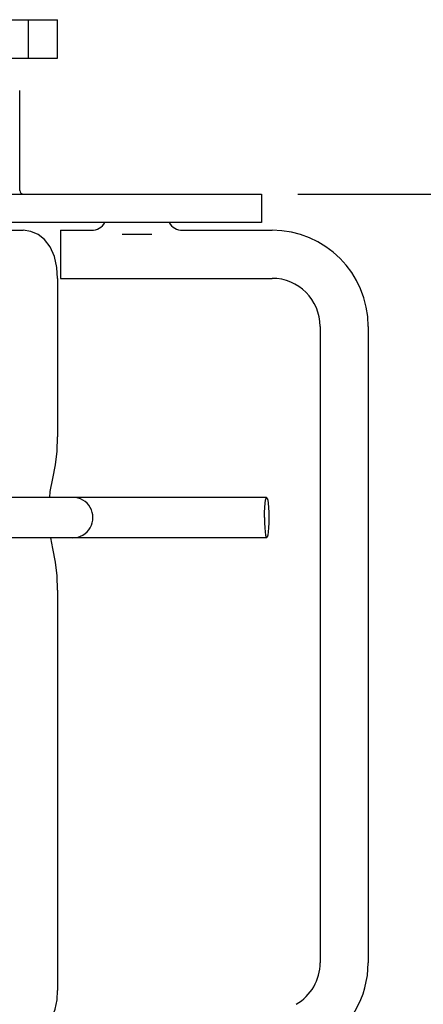
# Model space of a CAD drawing. Extents: x -20.5 to 75.7, y -50.7 to 12.6.
# Drawn here: x 16 to 17.1, y -32.2 to -29.6 of the extents above; entities that cross this region are included whole.
import ezdxf

# ---------------------------------------------------------------- set-up
doc = ezdxf.new("R2010")
doc.units = 0
doc.header["$LTSCALE"] = 0.375
doc.header["$MEASUREMENT"] = 0
doc.layers.get('0').update_dxf_attribs({"linetype": 'CONTINUOUS'})
doc.layers.get('DEFPOINTS').update_dxf_attribs({"linetype": 'CONTINUOUS'})
doc.layers.add('03_AXES', color=7, linetype='CONTINUOUS')
doc.layers.add('12_COMPONENTS', color=7, linetype='CONTINUOUS')
doc.styles.add('Helvetica Light', font='txt', dxfattribs={"height": 0.18})
doc.styles.get("Standard").update_dxf_attribs({"font": 'txt', "height": 0.18})
doc.dimstyles.get("Standard").update_dxf_attribs({"dimtxt": 0.18, "dimasz": 0.18, "dimexe": 0.18, "dimexo": 0.0625, "dimgap": 0.09, "dimtad": 0, "dimtih": 1, "dimtoh": 1, "dimdec": 4, "dimzin": 0, "dimdsep": 46, "dimtxsty": 'Standard', "dimcen": 0.09, "dimadec": 0, "dimazin": 0, "dimtfac": 1, "dimtdec": 4, "dimtofl": 0, "dimtmove": 0, "dimatfit": 3, "dimfxl": 1, "dimtolj": 1, "dimtzin": 0, "dimarcsym": 0})

# ---------------------------------------------------------------- blocks, each defined once
blk = doc.blocks.new('11')
for p, q in [((-1.243239199219261, 11.00451788778991), (0.1317608007807394, 11.00451788778991)), ((-1.243239199219261, 10.90451788778991), (-1.243239199219261, 11.00451788778991)), ((-1.168111634915054, 10.90451788778991), (-1.168111634915054, 11.00451788778991)), ((-0.7414200783037614, 10.9036408020894), (-0.7414200783037632, 11.00451788778991)), ((-0.3723157439283362, 10.9036408020894), (-0.3723157439283362, 11.00451788778991)), ((0.05663323647653584, 10.90451788778991), (0.05663323647653584, 11.00451788778991)), ((0.1317608007807394, 10.90451788778991), (0.1317608007807394, 11.00451788778991)), ((-1.243239199219261, 10.90451788778991), (0.1317608007807394, 10.90451788778991))]:
    blk.add_line(p, q)
at = {"layer": '03_AXES', "color": 9, "linetype": 'Continuous'}
blk.add_line((-0.3809576937037598, 10.9036408020894), (-0.7414200783037614, 10.9036408020894), dxfattribs=at)
blk = doc.blocks.new('*D67')
at = {"color": 0, "lineweight": -2, "transparency": 16777216}
for p, q in [((13.91307471784484, -32.25062787194381), (13.91307471784484, -33.32791028250433)), ((16.91307471784485, -32.25011203864134), (16.91307471784485, -33.32791028250433)), ((14.09307471784484, -33.23391028250433), (14.70860677787213, -33.23391028250433)), ((16.73307471784485, -33.23391028250433), (16.11754265781756, -33.23391028250433))]:
    blk.add_line(p, q, dxfattribs=at)
at = {"color": 0, "transparency": 16777216}
for points in [[(14.09307471784484, -33.20391028250432), (14.09307471784484, -33.26391028250433), (13.91307471784484, -33.23391028250433)], [(16.73307471784485, -33.20391028250432), (16.73307471784485, -33.26391028250433), (16.91307471784485, -33.23391028250433)]]:
    blk.add_solid(points, dxfattribs=at)
at = {"layer": 'DEFPOINTS', "color": 0, "transparency": 16777216}
for p in [(13.91307471784484, -32.15662787194381), (16.91307471784485, -32.15611203864134), (16.91307471784485, -33.23391028250433)]:
    blk.add_point(p, dxfattribs=at)
at = {"color": 0, "transparency": 16777216, "insert": (15.41307471784485, -33.23391028250433), "char_height": 0.18, "attachment_point": 5, "style": 'Helvetica Light'}
blk.add_mtext('\\A1;3"  [76 mm]', dxfattribs=at)
blk = doc.blocks.new('*D68')
at = {"color": 0, "lineweight": -2, "transparency": 16777216}
for p, q in [((16.73007471784485, -30.05882481470397), (18.18972387085457, -30.05882481470397)), ((18.09572387085457, -30.23882481470397), (18.09572387085457, -31.10760578855627)), ((18.09572387085457, -32.38930627127623), (18.09572387085457, -31.52052529742394)), ((16.73007471784485, -32.56930627127623), (18.18972387085457, -32.56930627127623))]:
    blk.add_line(p, q, dxfattribs=at)
at = {"color": 0, "transparency": 16777216}
for points in [[(18.06572387085457, -30.23882481470397), (18.12572387085457, -30.23882481470397), (18.09572387085457, -30.05882481470397)], [(18.06572387085457, -32.38930627127623), (18.12572387085457, -32.38930627127623), (18.09572387085457, -32.56930627127623)]]:
    blk.add_solid(points, dxfattribs=at)
at = {"layer": 'DEFPOINTS', "color": 0, "transparency": 16777216}
for p in [(16.63607471784485, -30.05882481470397), (16.63607471784485, -32.56930627127623), (18.09572387085457, -32.56930627127623)]:
    blk.add_point(p, dxfattribs=at)
at = {"color": 0, "transparency": 16777216, "insert": (18.09572387085456, -31.3140655429901), "char_height": 0.18, "attachment_point": 5, "style": 'Helvetica Light'}
blk.add_mtext('\\A1;2 1/2"  [64 mm]', dxfattribs=at)

msp = doc.modelspace()

# ---------------------------------------------------------------- linework, layer by layer
at = {"layer": '12_COMPONENTS', "color": 7, "linetype": 'Continuous'}
for p, q in [((16.00707471784485, -30.04882481470395), (16.00707471784485, -29.78882481470395)), ((15.59207471784485, -30.05882481470395), (16.63607471784485, -30.05882481470395)), ((16.63607471784485, -30.05882481470395), (16.63607471784485, -30.13282481470395)), ((16.63607471784485, -30.13282481470395), (15.59207471784485, -30.13282481470395)), ((15.85885585724484, -30.15282481470395), (16.01583504464484, -30.15282481470395)), ((16.11307471784485, -30.15282481470395), (16.19372818574484, -30.15282481470395)), ((16.11307471784485, -30.15282481470395), (16.11307471784485, -30.27782481470395)), ((16.42997818574485, -30.15282481470395), (16.66307471784485, -30.15282481470395)), ((16.35032569744484, -30.16407481470395), (16.27338068074485, -30.16407481470395)), ((16.10573324134485, -30.27782481470395), (16.10573324134485, -30.69053062450395)), ((16.11307471784485, -30.27782481470395), (16.66307471784485, -30.27782481470395)), ((16.78807471784485, -30.40282481470395), (16.78807471784485, -32.05848724740395)), ((16.91307471784485, -30.40282481470395), (16.91307471784485, -32.05848724740395)), ((16.14486629824485, -30.84782481470395), (14.70142580064485, -30.84782481470395)), ((16.64898251544485, -30.84782481470395), (16.14507952924485, -30.84782481470395)), ((16.14486629824485, -30.95282481470395), (14.70142580064485, -30.95282481470395)), ((16.09314333644484, -30.98109781170395), (16.08769398044484, -30.95282481470395)), ((16.64898251544485, -30.95282481470395), (16.14507952794484, -30.95282481470395)), ((16.10573324134485, -31.08885843960395), (16.10573324134485, -32.13065603110395))]:
    msp.add_line(p, q, dxfattribs=at)
for points in [[(16.10573324134485, -30.27782481470395), (16.10373046574484, -30.24943739340395), (16.09716223754485, -30.22091163870395), (16.08599600904484, -30.19588289290395), (16.07155636934484, -30.17692069170395), (16.05466302004485, -30.16360982500395), (16.03598844574485, -30.15559494730395), (16.01583504464484, -30.15282481470395)], [(16.09314333644484, -30.79829125240395), (16.10020531614485, -30.76317948340395), (16.10436025714484, -30.72710027320395), (16.10573324134485, -30.69053062450395)], [(16.08516681464485, -30.84782481470395), (16.08661501244485, -30.83218260590395), (16.09314333644484, -30.79829125240395)], [(16.64342178124484, -30.90032481470395), (16.64361125864485, -30.88673681480395), (16.64416677834484, -30.87407481480395), (16.64505048254484, -30.86320170870395), (16.64620214834484, -30.85485848100395), (16.64754329154485, -30.84961370880395), (16.64898251544485, -30.84782481470395)], [(16.64898251544485, -30.84782481470395), (16.65042173944485, -30.84961370880395), (16.65176288254484, -30.85485848100395), (16.65291454834484, -30.86320170870395), (16.65379825264484, -30.87407481480395), (16.65435377234484, -30.88673681480395), (16.65454324974484, -30.90032481470395), (16.65435377234484, -30.91391281250395), (16.65379825304484, -30.92657480750395), (16.65291454834484, -30.93744792070395), (16.65176288184484, -30.94579115250395), (16.65042173914484, -30.95103592110395), (16.64898251544485, -30.95282481470395)], [(16.64342178124484, -30.90032481470395), (16.64361125184484, -30.91391257680395), (16.64416672694484, -30.92657397470395), (16.64505048254484, -30.93744792070395), (16.64620223734485, -30.94579163340395), (16.64754331674484, -30.95103598430395), (16.64898251544485, -30.95282481470395)], [(16.10573324134485, -31.08885843960395), (16.10435851434485, -31.05226574140395), (16.10020188504484, -31.01618764140395), (16.09314333644484, -30.98109781170395)], [(16.07931151414484, -32.22257763590395), (16.09096330914484, -32.20320787480395), (16.09958007894484, -32.17943670470395), (16.10428262484485, -32.15487930900395), (16.10573324134485, -32.13065603110395)]]:
    msp.add_lwpolyline(points, dxfattribs=at)
for centre, radius, start, end in [((16.01707471784485, -30.04882481470395), 0.01, 180, 270), ((16.19372818574484, -30.11282481470395), 0.04, 270, 330.0002078505998), ((16.42997818574485, -30.11282481470395), 0.04, 209.9997948883998, 270), ((16.66307471784485, -30.40282481470395), 0.25, 0, 90), ((16.66307471784485, -30.40282481470395), 0.125, 0, 90), ((16.14507952924485, -30.90032481470395), 0.0525, 269.9999986391998, 90), ((16.66307471784485, -32.05848724740395), 0.125, 299.9999999999999, 0), ((16.66307471784485, -32.05848724740395), 0.25, 299.9999999999999, 0)]:
    msp.add_arc(centre, radius, start, end, dxfattribs=at)

# ---------------------------------------------------------------- block references
msp.add_blockref('11', (15.97360252901175, -40.60934270249386))

# ---------------------------------------------------------------- dimensions: what is measured, and where the dimension line sits
dim = msp.add_linear_dim(base=(18.09572387085457, -32.56930627127623), p1=(16.63607471784485, -30.05882481470395), p2=(16.63607471784485, -32.56930627127622), angle=90, dimstyle='Standard', override={"dimexe": 0.094, "dimexo": 0.094, "dimdec": 3, "dimlunit": 4, "dimpost": ' ', "dimtxsty": 'Helvetica Light', "dimcen": 0.063, "dimtdec": 3, "dimfrac": 2})
dim.commit()
dim.dimension.update_dxf_attribs({"geometry": '*D68', "text_midpoint": (18.09572387085456, -31.3140655429901)})
dim = msp.add_linear_dim(base=(16.91307471784485, -33.23391028250433), p1=(13.91307471784484, -32.15662787194381), p2=(16.91307471784485, -32.15611203864134), dimstyle='Standard', override={"dimexe": 0.094, "dimexo": 0.094, "dimdec": 3, "dimlunit": 4, "dimpost": ' ', "dimtxsty": 'Helvetica Light', "dimcen": 0.063, "dimtdec": 3, "dimfrac": 2})
dim.commit()
dim.dimension.update_dxf_attribs({"geometry": '*D67', "text_midpoint": (15.41307471784485, -33.23391028250433)})

doc.saveas('drawing.dxf')
